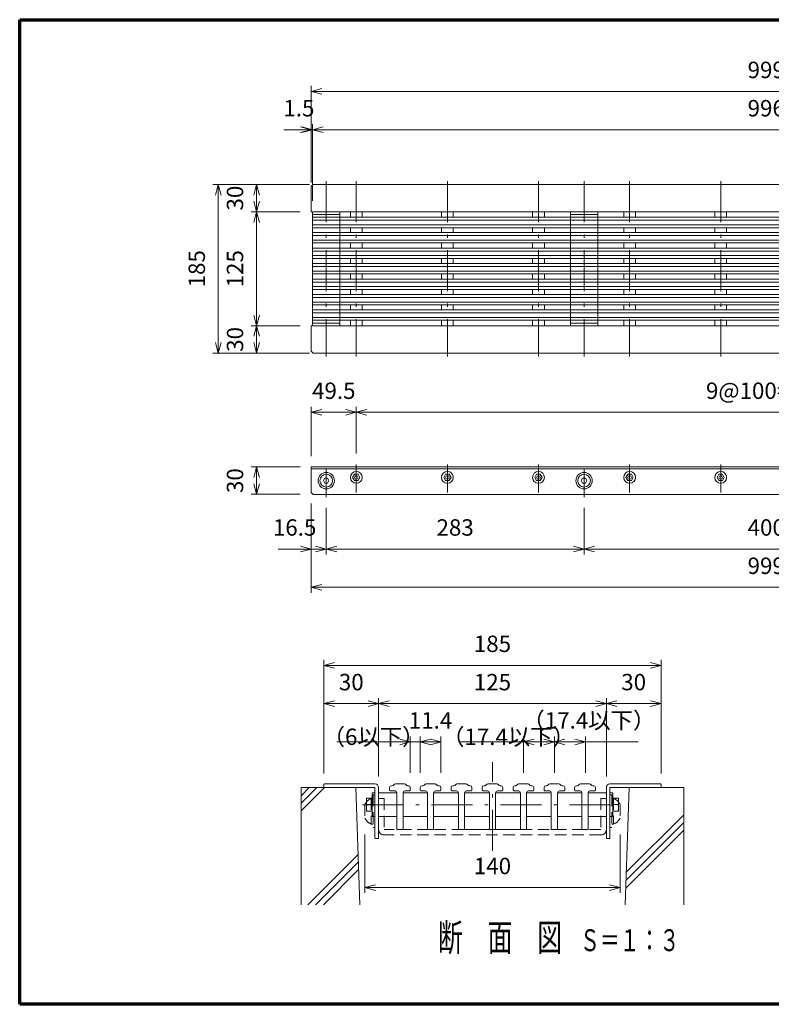
# Model space of a CAD drawing. Units: millimetres. Extents: x -8313 to 1722, y -11616 to 1152.
# Drawn here: x 72 to 897, y 72 to 1152 of the extents above; entities that cross this region are included whole.
import ezdxf

# ---------------------------------------------------------------- set-up
doc = ezdxf.new("R2010")
doc.units = ezdxf.units.MM
doc.header["$LTSCALE"] = 1.5
doc.linetypes.add('DASHDOT', pattern=[50.5, 30, -9, 2.5, -9])
doc.linetypes.add('HIDDEN', pattern=[12.6, 8.4, -4.2])
for name, color, linetype in [('1', 45, 'Continuous'), ('10', 172, 'Continuous'), ('11', 16, 'Continuous'), ('12', 136, 'Continuous'), ('14', 7, 'Continuous'), ('2', 90, 'Continuous'), ('3', 6, 'Continuous'), ('6', 7, 'Continuous'), ('8', 171, 'Continuous')]:
    doc.layers.add(name, color=color, linetype=linetype)
doc.styles.get("Standard").update_dxf_attribs({"font": 'txt', "bigfont": 'bigfont'})
doc.dimstyles.get("Standard").update_dxf_attribs({"dimtxt": 0.18, "dimasz": 0.18, "dimexe": 0.18, "dimexo": 0.0625, "dimgap": 0.09, "dimtad": 0, "dimtih": 1, "dimtoh": 1, "dimdec": 4, "dimzin": 0, "dimdsep": 46, "dimtxsty": 'Standard', "dimcen": 0.09, "dimadec": 0, "dimazin": 0, "dimtfac": 1, "dimtdec": 4, "dimtofl": 0, "dimtmove": 0, "dimatfit": 3, "dimfxl": 0, "dimtolj": 1, "dimtzin": 0, "dimarcsym": 0})

# ---------------------------------------------------------------- blocks, each defined once
blk = doc.blocks.new('*G12')
at = {"layer": '10', "color": 172, "linetype": 'Continuous', "lineweight": 70}
for p, q in [((72, 72), (72, 1152)), ((72, 1152), (1710, 1152)), ((1710, 1152), (1710, 72)), ((1710, 72), (72, 72))]:
    blk.add_line(p, q, dxfattribs=at)
blk = doc.blocks.new('Dim1')
at = {"layer": '6', "color": 7, "linetype": 'Continuous', "lineweight": 9}
for p, q in [((392, 727.4), (392, 673.4)), ((392, 721.4), (403.6, 724.5)), ((441.5, 721.4), (429.9, 724.5)), ((441.5, 727.4), (441.5, 676.1)), ((392, 721.4), (441.5, 721.4)), ((392, 721.4), (403.6, 718.3)), ((441.5, 721.4), (429.9, 718.3))]:
    blk.add_line(p, q, dxfattribs=at)
at = {"layer": '6', "color": 7, "linetype": 'Continuous', "lineweight": 9, "insert": (416.8, 730.4), "char_height": 18, "attachment_point": 8}
blk.add_mtext('49.5', dxfattribs=at)
blk = doc.blocks.new('_OPEN')
for p, q in [((-1, 0.167), (0, 0)), ((-1, -0.167), (0, 0)), ((0, 0), (-1, 0))]:
    blk.add_line(p, q)
blk = doc.blocks.new('Dim2')
at = {"layer": '6', "color": 7, "linetype": 'Continuous', "lineweight": 9}
for p, q in [((441.5, 721.4), (453.1, 724.5)), ((1341.5, 721.4), (1329.9, 724.5)), ((1341.5, 727.4), (1341.5, 676.1)), ((441.5, 721.4), (1341.5, 721.4)), ((441.5, 721.4), (453.1, 718.3)), ((1341.5, 721.4), (1329.9, 718.3))]:
    blk.add_line(p, q, dxfattribs=at)
at = {"layer": '6', "color": 7, "linetype": 'Continuous', "lineweight": 9, "insert": (891.5, 730.4), "char_height": 18, "attachment_point": 8}
blk.add_mtext('9@100=900', dxfattribs=at)
blk = doc.blocks.new('Dim4')
at = {"layer": '6', "color": 7, "linetype": 'Continuous', "lineweight": 9}
for p, q in [((326, 661.4), (380, 661.4)), ((332, 661.4), (328.9, 649.8)), ((332, 661.4), (332, 631.4)), ((332, 661.4), (335.1, 649.8)), ((332, 631.4), (328.9, 643)), ((332, 631.4), (335.1, 643)), ((326, 631.4), (380, 631.4))]:
    blk.add_line(p, q, dxfattribs=at)
at = {"layer": '6', "color": 7, "linetype": 'Continuous', "lineweight": 9, "insert": (323, 646.4), "char_height": 18, "attachment_point": 8, "rotation": 90}
blk.add_mtext('30', dxfattribs=at)
blk = doc.blocks.new('*G17')
at = {"layer": '2', "color": 90, "linetype": 'Continuous', "lineweight": 18}
for p, q in [((437.5, 650), (439.5, 653.4)), ((439.5, 646.5), (437.5, 650)), ((439.5, 653.4), (443.5, 653.4)), ((443.5, 653.4), (445.5, 650)), ((445.5, 650), (443.5, 646.5)), ((443.5, 646.5), (439.5, 646.5))]:
    blk.add_line(p, q, dxfattribs=at)
blk = doc.blocks.new('*G18')
at = {"layer": '2', "color": 90, "linetype": 'Continuous', "lineweight": 18}
for p, q in [((537.5, 650), (539.5, 653.4)), ((539.5, 646.5), (537.5, 650)), ((539.5, 653.4), (543.5, 653.4)), ((543.5, 653.4), (545.5, 650)), ((545.5, 650), (543.5, 646.5)), ((543.5, 646.5), (539.5, 646.5))]:
    blk.add_line(p, q, dxfattribs=at)
blk = doc.blocks.new('*G19')
at = {"layer": '2', "color": 90, "linetype": 'Continuous', "lineweight": 18}
for p, q in [((637.5, 650), (639.5, 653.4)), ((639.5, 646.5), (637.5, 650)), ((639.5, 653.4), (643.5, 653.4)), ((643.5, 653.4), (645.5, 650)), ((645.5, 650), (643.5, 646.5)), ((643.5, 646.5), (639.5, 646.5))]:
    blk.add_line(p, q, dxfattribs=at)
blk = doc.blocks.new('*G20')
at = {"layer": '2', "color": 90, "linetype": 'Continuous', "lineweight": 18}
for p, q in [((737.5, 650), (739.5, 653.4)), ((739.5, 646.5), (737.5, 650)), ((739.5, 653.4), (743.5, 653.4)), ((743.5, 653.4), (745.5, 650)), ((745.5, 650), (743.5, 646.5)), ((743.5, 646.5), (739.5, 646.5))]:
    blk.add_line(p, q, dxfattribs=at)
blk = doc.blocks.new('*G21')
at = {"layer": '2', "color": 90, "linetype": 'Continuous', "lineweight": 18}
for p, q in [((837.5, 650), (839.5, 653.4)), ((839.5, 646.5), (837.5, 650)), ((839.5, 653.4), (843.5, 653.4)), ((843.5, 653.4), (845.5, 650)), ((845.5, 650), (843.5, 646.5)), ((843.5, 646.5), (839.5, 646.5))]:
    blk.add_line(p, q, dxfattribs=at)
blk = doc.blocks.new('*G27')
at = {"layer": '1', "color": 45, "linetype": 'Continuous', "lineweight": 9}
for p, q in [((405.5, 646.4), (407, 649)), ((407, 649), (410, 649)), ((410, 649), (411.5, 646.4)), ((407, 643.8), (405.5, 646.4)), ((410, 643.8), (407, 643.8)), ((411.5, 646.4), (410, 643.8))]:
    blk.add_line(p, q, dxfattribs=at)
blk = doc.blocks.new('*G28')
at = {"layer": '1', "color": 45, "linetype": 'Continuous', "lineweight": 9}
for p, q in [((688.5, 646.4), (690, 649)), ((690, 649), (693, 649)), ((693, 649), (694.5, 646.4)), ((690, 643.8), (688.5, 646.4)), ((693, 643.8), (690, 643.8)), ((694.5, 646.4), (693, 643.8))]:
    blk.add_line(p, q, dxfattribs=at)
blk = doc.blocks.new('Dim5')
at = {"layer": '6', "color": 7, "linetype": 'Continuous', "lineweight": 9}
for p, q in [((332, 971.3), (328.9, 959.7)), ((332, 971.3), (332, 941.3)), ((332, 971.3), (335.1, 959.7)), ((332, 941.3), (328.9, 952.9)), ((332, 941.3), (335.1, 952.9)), ((326, 941.3), (380, 941.3))]:
    blk.add_line(p, q, dxfattribs=at)
at = {"layer": '6', "color": 7, "linetype": 'Continuous', "lineweight": 9, "insert": (323, 956.3), "char_height": 18, "attachment_point": 8, "rotation": 90}
blk.add_mtext('30', dxfattribs=at)
blk = doc.blocks.new('Dim6')
at = {"layer": '6', "color": 7, "linetype": 'Continuous', "lineweight": 9}
for p, q in [((332, 941.3), (328.9, 929.7)), ((332, 941.3), (332, 816.3)), ((332, 941.3), (335.1, 929.7)), ((332, 816.3), (328.9, 827.9)), ((332, 816.3), (335.1, 827.9)), ((326, 816.3), (380, 816.3))]:
    blk.add_line(p, q, dxfattribs=at)
at = {"layer": '6', "color": 7, "linetype": 'Continuous', "lineweight": 9, "insert": (323, 878.8), "char_height": 18, "attachment_point": 8, "rotation": 90}
blk.add_mtext('125', dxfattribs=at)
blk = doc.blocks.new('Dim7')
at = {"layer": '6', "color": 7, "linetype": 'Continuous', "lineweight": 9}
for p, q in [((332, 816.3), (328.9, 804.7)), ((332, 816.3), (332, 786.3)), ((332, 816.3), (335.1, 804.7)), ((332, 786.3), (328.9, 797.9)), ((332, 786.3), (335.1, 797.9))]:
    blk.add_line(p, q, dxfattribs=at)
at = {"layer": '6', "color": 7, "linetype": 'Continuous', "lineweight": 9, "insert": (323, 801.3), "char_height": 18, "attachment_point": 8, "rotation": 90}
blk.add_mtext('30', dxfattribs=at)
blk = doc.blocks.new('Dim8')
at = {"layer": '6', "color": 7, "linetype": 'Continuous', "lineweight": 9}
for p, q in [((284, 971.3), (390, 971.3)), ((290, 971.3), (286.9, 959.7)), ((290, 971.3), (290, 786.3)), ((290, 971.3), (293.1, 959.7)), ((290, 786.3), (286.9, 797.9)), ((290, 786.3), (293.1, 797.9)), ((284, 786.3), (390, 786.3))]:
    blk.add_line(p, q, dxfattribs=at)
at = {"layer": '6', "color": 7, "linetype": 'Continuous', "lineweight": 9, "insert": (281, 878.8), "char_height": 18, "attachment_point": 8, "rotation": 90}
blk.add_mtext('185', dxfattribs=at)
blk = doc.blocks.new('*G35')
at = {"layer": '12', "color": 136, "linetype": 'Continuous', "lineweight": 18}
for p, q in [((620, 313.8), (630, 313.8)), ((613.6, 309.8), (613.6, 307)), ((619.6, 306), (614.6, 306)), ((615.6, 311.8), (616.5, 311.8)), ((621.6, 263.8), (621.6, 304)), ((628.4, 263.8), (628.4, 304)), ((630.4, 306), (635.4, 306)), ((634.4, 311.8), (633.5, 311.8)), ((636.4, 309.8), (636.4, 307)), ((621.6, 263.8), (628.4, 263.8))]:
    blk.add_line(p, q, dxfattribs=at)
for centre, radius, start, end in [((620, 311.8), 2, 90, 150), ((630, 311.8), 2, 30, 90), ((615.6, 309.8), 2, 90, 180), ((614.6, 307), 1, 180, 270), ((616.5, 313.8), 2, 270, 330), ((619.6, 304), 2, 0, 90), ((630.4, 304), 2, 90, 180), ((633.5, 313.8), 2, 210, 270), ((634.4, 309.8), 2, 0, 90), ((635.4, 307), 1, 270, 0)]:
    blk.add_arc(centre, radius, start, end, dxfattribs=at)
blk = doc.blocks.new('*G36')
at = {"layer": '12', "color": 136, "linetype": 'Continuous', "lineweight": 18}
for p, q in [((586, 313.8), (596, 313.8)), ((579.6, 309.8), (579.6, 307)), ((585.6, 306), (580.6, 306)), ((581.6, 311.8), (582.5, 311.8)), ((587.6, 263.8), (587.6, 304)), ((594.4, 263.8), (594.4, 304)), ((596.4, 306), (601.4, 306)), ((600.4, 311.8), (599.5, 311.8)), ((602.4, 309.8), (602.4, 307)), ((587.6, 263.8), (594.4, 263.8))]:
    blk.add_line(p, q, dxfattribs=at)
for centre, radius, start, end in [((586, 311.8), 2, 90, 150), ((596, 311.8), 2, 30, 90), ((581.6, 309.8), 2, 90, 180), ((580.6, 307), 1, 180, 270), ((582.5, 313.8), 2, 270, 330), ((585.6, 304), 2, 0, 90), ((596.4, 304), 2, 90, 180), ((599.5, 313.8), 2, 210, 270), ((600.4, 309.8), 2, 0, 90), ((601.4, 307), 1, 270, 0)]:
    blk.add_arc(centre, radius, start, end, dxfattribs=at)
blk = doc.blocks.new('*G37')
at = {"layer": '12', "color": 136, "linetype": 'Continuous', "lineweight": 18}
for p, q in [((562, 313.8), (552, 313.8)), ((545.6, 309.8), (545.6, 307)), ((551.6, 306), (546.6, 306)), ((547.6, 311.8), (548.5, 311.8)), ((553.6, 263.8), (553.6, 304)), ((560.4, 263.8), (560.4, 304)), ((562.4, 306), (567.4, 306)), ((566.4, 311.8), (565.5, 311.8)), ((568.4, 309.8), (568.4, 307)), ((560.4, 263.8), (553.6, 263.8))]:
    blk.add_line(p, q, dxfattribs=at)
for centre, radius, start, end in [((552, 311.8), 2, 90, 150), ((562, 311.8), 2, 30, 90), ((547.6, 309.8), 2, 90, 180), ((546.6, 307), 1, 180, 270), ((548.5, 313.8), 2, 270, 330), ((551.6, 304), 2, 0, 90), ((562.4, 304), 2, 90, 180), ((565.5, 313.8), 2, 210, 270), ((566.4, 309.8), 2, 0, 90), ((567.4, 307), 1, 270, 0)]:
    blk.add_arc(centre, radius, start, end, dxfattribs=at)
blk = doc.blocks.new('*G38')
at = {"layer": '12', "color": 136, "linetype": 'Continuous', "lineweight": 18}
for p, q in [((596, 313.8), (586, 313.8)), ((579.6, 309.8), (579.6, 307)), ((585.6, 306), (580.6, 306)), ((581.6, 311.8), (582.5, 311.8)), ((587.6, 263.8), (587.6, 304)), ((594.4, 263.8), (594.4, 304)), ((596.4, 306), (601.4, 306)), ((600.4, 311.8), (599.5, 311.8)), ((602.4, 309.8), (602.4, 307)), ((594.4, 263.8), (587.6, 263.8))]:
    blk.add_line(p, q, dxfattribs=at)
for centre, radius, start, end in [((586, 311.8), 2, 90, 150), ((596, 311.8), 2, 30, 90), ((581.6, 309.8), 2, 90, 180), ((580.6, 307), 1, 180, 270), ((582.5, 313.8), 2, 270, 330), ((585.6, 304), 2, 0, 90), ((596.4, 304), 2, 90, 180), ((599.5, 313.8), 2, 210, 270), ((600.4, 309.8), 2, 0, 90), ((601.4, 307), 1, 270, 0)]:
    blk.add_arc(centre, radius, start, end, dxfattribs=at)
blk = doc.blocks.new('*G39')
at = {"layer": '12', "color": 136, "linetype": 'Continuous', "lineweight": 18}
for p, q in [((452.6, 284.4), (452.6, 297.6)), ((459, 298), (453, 298)), ((459, 291), (453, 291)), ((459, 284), (453, 284))]:
    blk.add_line(p, q, dxfattribs=at)
for centre, radius, start, end in [((453, 297.6), 0.4, 90, 180), ((468.1, 294.5), 15.5, 166.9643, 193.038), ((468.1, 287.5), 15.5, 166.962, 193.0357), ((453, 284.4), 0.4, 180, 270)]:
    blk.add_arc(centre, radius, start, end, dxfattribs=at)
blk = doc.blocks.new('*G40')
at = {"layer": '12', "color": 136, "linetype": 'Continuous', "lineweight": 18}
for p, q in [((459, 303.6), (459, 290)), ((462, 304), (459.4, 304)), ((459, 290), (459, 278.4)), ((462, 278), (459.4, 278))]:
    blk.add_line(p, q, dxfattribs=at)
for centre, start, end in [((459.4, 303.6), 90, 180), ((459.4, 278.4), 180, 270)]:
    blk.add_arc(centre, 0.4, start, end, dxfattribs=at)
blk = doc.blocks.new('*G41')
at = {"layer": '12', "color": 136, "linetype": 'Continuous', "lineweight": 18}
for p, q in [((494.4, 313.8), (484.4, 313.8)), ((478, 309.8), (478, 307)), ((484, 306), (479, 306)), ((480, 311.8), (480.9, 311.8)), ((486, 263.8), (486, 304)), ((492.8, 263.8), (492.8, 304)), ((494.8, 306), (499.8, 306)), ((498.8, 311.8), (497.9, 311.8)), ((500.8, 309.8), (500.8, 307)), ((492.8, 263.8), (486, 263.8))]:
    blk.add_line(p, q, dxfattribs=at)
for centre, radius, start, end in [((484.4, 311.8), 2, 90, 150), ((494.4, 311.8), 2, 30, 90), ((480, 309.8), 2, 90, 180), ((479, 307), 1, 180, 270), ((480.9, 313.8), 2, 270, 330), ((484, 304), 2, 0, 90), ((494.8, 304), 2, 90, 180), ((497.9, 313.8), 2, 210, 270), ((498.8, 309.8), 2, 0, 90), ((499.8, 307), 1, 270, 0)]:
    blk.add_arc(centre, radius, start, end, dxfattribs=at)
blk = doc.blocks.new('*G42')
at = {"layer": '12', "color": 136, "linetype": 'Continuous', "lineweight": 18}
for p, q in [((723, 298), (729, 298)), ((729.4, 284.4), (729.4, 297.6)), ((723, 291), (729, 291)), ((723, 284), (729, 284))]:
    blk.add_line(p, q, dxfattribs=at)
for centre, radius, start, end in [((729, 297.6), 0.4, 0, 90), ((713.9, 294.5), 15.5, 346.962, 13.0357), ((713.9, 287.5), 15.5, 346.9643, 13.038), ((729, 284.4), 0.4, 270, 0)]:
    blk.add_arc(centre, radius, start, end, dxfattribs=at)
blk = doc.blocks.new('*G43')
at = {"layer": '12', "color": 136, "linetype": 'Continuous', "lineweight": 18}
for p, q in [((687.6, 313.8), (697.6, 313.8)), ((681.2, 309.8), (681.2, 307)), ((687.2, 306), (682.2, 306)), ((683.2, 311.8), (684.1, 311.8)), ((689.2, 263.8), (689.2, 304)), ((696, 263.8), (696, 304)), ((698, 306), (703, 306)), ((702, 311.8), (701.1, 311.8)), ((704, 309.8), (704, 307)), ((689.2, 263.8), (696, 263.8))]:
    blk.add_line(p, q, dxfattribs=at)
for centre, radius, start, end in [((687.6, 311.8), 2, 90, 150), ((697.6, 311.8), 2, 30, 90), ((683.2, 309.8), 2, 90, 180), ((682.2, 307), 1, 180, 270), ((684.1, 313.8), 2, 270, 330), ((687.2, 304), 2, 0, 90), ((698, 304), 2, 90, 180), ((701.1, 313.8), 2, 210, 270), ((702, 309.8), 2, 0, 90), ((703, 307), 1, 270, 0)]:
    blk.add_arc(centre, radius, start, end, dxfattribs=at)
blk = doc.blocks.new('Dim9')
at = {"layer": '14', "color": 7, "linetype": 'Continuous', "lineweight": 9}
for p, q in [((406, 449.8), (406, 325.2)), ((406, 443.8), (417.6, 446.9)), ((406, 443.8), (776, 443.8)), ((406, 443.8), (417.6, 440.7)), ((776, 443.8), (764.4, 446.9)), ((776, 443.8), (764.4, 440.7)), ((776, 449.8), (776, 325.2))]:
    blk.add_line(p, q, dxfattribs=at)
at = {"layer": '14', "color": 7, "linetype": 'Continuous', "lineweight": 9, "insert": (591, 452.8), "char_height": 18, "attachment_point": 8}
blk.add_mtext('185', dxfattribs=at)
blk = doc.blocks.new('Dim10')
at = {"layer": '14', "color": 7, "linetype": 'Continuous', "lineweight": 9}
for p, q in [((406, 401.8), (417.6, 404.9)), ((406, 401.8), (466, 401.8)), ((406, 401.8), (417.6, 398.7)), ((466, 401.8), (454.4, 404.9)), ((466, 401.8), (454.4, 398.7)), ((466, 407.8), (466, 321.8))]:
    blk.add_line(p, q, dxfattribs=at)
at = {"layer": '14', "color": 7, "linetype": 'Continuous', "lineweight": 9, "insert": (436, 410.8), "char_height": 18, "attachment_point": 8}
blk.add_mtext('30', dxfattribs=at)
blk = doc.blocks.new('Dim11')
at = {"layer": '14', "color": 7, "linetype": 'Continuous', "lineweight": 9}
for p, q in [((466, 401.8), (477.6, 404.9)), ((466, 401.8), (716, 401.8)), ((466, 401.8), (477.6, 398.7)), ((716, 401.8), (704.4, 404.9)), ((716, 401.8), (704.4, 398.7)), ((716, 407.8), (716, 321.8))]:
    blk.add_line(p, q, dxfattribs=at)
at = {"layer": '14', "color": 7, "linetype": 'Continuous', "lineweight": 9, "insert": (591, 410.8), "char_height": 18, "attachment_point": 8}
blk.add_mtext('125', dxfattribs=at)
blk = doc.blocks.new('Dim12')
at = {"layer": '14', "color": 7, "linetype": 'Continuous', "lineweight": 9}
for p, q in [((716, 401.8), (727.6, 404.9)), ((716, 401.8), (776, 401.8)), ((716, 401.8), (727.6, 398.7)), ((776, 401.8), (764.4, 404.9)), ((776, 401.8), (764.4, 398.7))]:
    blk.add_line(p, q, dxfattribs=at)
at = {"layer": '14', "color": 7, "linetype": 'Continuous', "lineweight": 9, "insert": (746, 410.8), "char_height": 18, "attachment_point": 8}
blk.add_mtext('30', dxfattribs=at)
blk = doc.blocks.new('Dim13')
at = {"layer": '14', "color": 7, "linetype": 'Continuous', "lineweight": 9}
for p, q in [((451, 194.1), (451, 258.3)), ((731, 194.1), (731, 258.3)), ((451, 200.1), (462.6, 203.2)), ((451, 200.1), (731, 200.1)), ((451, 200.1), (462.6, 197)), ((731, 200.1), (719.4, 203.2)), ((731, 200.1), (719.4, 197))]:
    blk.add_line(p, q, dxfattribs=at)
at = {"layer": '14', "color": 7, "linetype": 'Continuous', "lineweight": 9, "insert": (591, 209.1), "char_height": 18, "attachment_point": 8}
blk.add_mtext('140', dxfattribs=at)
blk = doc.blocks.new('*G49')
at = {"layer": '12', "color": 136, "linetype": 'Continuous', "lineweight": 18}
for p, q in [((560.4, 263.8), (560.4, 304)), ((562.4, 306), (567.4, 306)), ((566.4, 311.8), (565.5, 311.8)), ((568.4, 309.8), (568.4, 307)), ((613.6, 309.8), (613.6, 307)), ((619.6, 306), (614.6, 306)), ((615.6, 311.8), (616.5, 311.8)), ((621.6, 263.8), (621.6, 304)), ((560.4, 263.8), (621.6, 263.8))]:
    blk.add_line(p, q, dxfattribs=at)
for centre, radius, start, end in [((562, 311.8), 2, 30, 90), ((620, 311.8), 2, 90, 150), ((562.4, 304), 2, 90, 180), ((565.5, 313.8), 2, 210, 270), ((566.4, 309.8), 2, 0, 90), ((567.4, 307), 1, 270, 0), ((615.6, 309.8), 2, 90, 180), ((614.6, 307), 1, 180, 270), ((616.5, 313.8), 2, 270, 330), ((619.6, 304), 2, 0, 90)]:
    blk.add_arc(centre, radius, start, end, dxfattribs=at)
blk = doc.blocks.new('*G50')
at = {"layer": '12', "color": 136, "linetype": 'Continuous', "lineweight": 18}
for p, q in [((528, 313.8), (518, 313.8)), ((511.6, 309.8), (511.6, 307)), ((517.6, 306), (512.6, 306)), ((513.6, 311.8), (514.5, 311.8)), ((519.6, 263.8), (519.6, 304)), ((526.4, 263.8), (526.4, 304)), ((528.4, 306), (533.4, 306)), ((532.4, 311.8), (531.5, 311.8)), ((534.4, 309.8), (534.4, 307)), ((526.4, 263.8), (519.6, 263.8))]:
    blk.add_line(p, q, dxfattribs=at)
for centre, radius, start, end in [((518, 311.8), 2, 90, 150), ((528, 311.8), 2, 30, 90), ((513.6, 309.8), 2, 90, 180), ((512.6, 307), 1, 180, 270), ((514.5, 313.8), 2, 270, 330), ((517.6, 304), 2, 0, 90), ((528.4, 304), 2, 90, 180), ((531.5, 313.8), 2, 210, 270), ((532.4, 309.8), 2, 0, 90), ((533.4, 307), 1, 270, 0)]:
    blk.add_arc(centre, radius, start, end, dxfattribs=at)
blk = doc.blocks.new('*G51')
at = {"layer": '12', "color": 136, "linetype": 'Continuous', "lineweight": 18}
for p, q in [((526.4, 263.8), (526.4, 304)), ((528.4, 306), (533.4, 306)), ((532.4, 311.8), (531.5, 311.8)), ((534.4, 309.8), (534.4, 307))]:
    blk.add_line(p, q, dxfattribs=at)
for centre, radius, start, end in [((528, 311.8), 2, 30, 90), ((528.4, 304), 2, 90, 180), ((531.5, 313.8), 2, 210, 270), ((532.4, 309.8), 2, 0, 90), ((533.4, 307), 1, 270, 0)]:
    blk.add_arc(centre, radius, start, end, dxfattribs=at)
blk = doc.blocks.new('*G52')
at = {"layer": '12', "color": 136, "linetype": 'Continuous', "lineweight": 18}
for p, q in [((654, 313.8), (664, 313.8)), ((647.6, 309.8), (647.6, 307)), ((653.6, 306), (648.6, 306)), ((649.6, 311.8), (650.5, 311.8)), ((655.6, 263.8), (655.6, 304)), ((662.4, 263.8), (662.4, 304)), ((664.4, 306), (669.4, 306)), ((668.4, 311.8), (667.5, 311.8)), ((670.4, 309.8), (670.4, 307)), ((655.6, 263.8), (662.4, 263.8))]:
    blk.add_line(p, q, dxfattribs=at)
for centre, radius, start, end in [((654, 311.8), 2, 90, 150), ((664, 311.8), 2, 30, 90), ((649.6, 309.8), 2, 90, 180), ((648.6, 307), 1, 180, 270), ((650.5, 313.8), 2, 270, 330), ((653.6, 304), 2, 0, 90), ((664.4, 304), 2, 90, 180), ((667.5, 313.8), 2, 210, 270), ((668.4, 309.8), 2, 0, 90), ((669.4, 307), 1, 270, 0)]:
    blk.add_arc(centre, radius, start, end, dxfattribs=at)
blk = doc.blocks.new('*G53')
at = {"layer": '12', "color": 136, "linetype": 'Continuous', "lineweight": 18}
for p, q in [((647.6, 309.8), (647.6, 307)), ((653.6, 306), (648.6, 306)), ((649.6, 311.8), (650.5, 311.8)), ((655.6, 263.8), (655.6, 304))]:
    blk.add_line(p, q, dxfattribs=at)
for centre, radius, start, end in [((654, 311.8), 2, 90, 150), ((649.6, 309.8), 2, 90, 180), ((648.6, 307), 1, 180, 270), ((650.5, 313.8), 2, 270, 330), ((653.6, 304), 2, 0, 90)]:
    blk.add_arc(centre, radius, start, end, dxfattribs=at)
blk = doc.blocks.new('Dim14')
at = {"layer": '14', "color": 7, "linetype": 'Continuous', "lineweight": 9}
for p, q in [((420, 359.8), (511.6, 359.8)), ((500.8, 359.8), (489.2, 362.9)), ((500.8, 359.8), (489.2, 356.7)), ((500.8, 365.8), (500.8, 325.8)), ((511.6, 365.8), (511.6, 325.8)), ((511.6, 359.8), (523.2, 362.9)), ((511.6, 359.8), (523.2, 356.7))]:
    blk.add_line(p, q, dxfattribs=at)
at = {"layer": '14', "color": 7, "linetype": 'Continuous', "lineweight": 9, "insert": (460.5, 350.8), "char_height": 18, "attachment_point": 8}
blk.add_mtext('（6以下）', dxfattribs=at)
blk = doc.blocks.new('Dim15')
at = {"layer": '14', "color": 7, "linetype": 'Continuous', "lineweight": 9}
for p, q in [((511.6, 359.8), (523.2, 362.9)), ((511.6, 359.8), (534.4, 359.8)), ((511.6, 359.8), (523.2, 356.7)), ((534.4, 359.8), (522.8, 362.9)), ((534.4, 359.8), (522.8, 356.7)), ((534.4, 365.8), (534.4, 325.8))]:
    blk.add_line(p, q, dxfattribs=at)
at = {"layer": '14', "color": 7, "linetype": 'Continuous', "lineweight": 9, "insert": (523, 368.8), "char_height": 18, "attachment_point": 8}
blk.add_mtext('11.4', dxfattribs=at)
blk = doc.blocks.new('Dim16')
at = {"layer": '14', "color": 7, "linetype": 'Continuous', "lineweight": 9}
for p, q in [((554.6, 359.8), (659, 359.8)), ((625, 365.8), (625, 325.8)), ((625, 359.8), (636.6, 362.9)), ((625, 359.8), (636.6, 356.7)), ((659, 359.8), (647.4, 362.9)), ((659, 359.8), (647.4, 356.7)), ((659, 365.8), (659, 325.8))]:
    blk.add_line(p, q, dxfattribs=at)
at = {"layer": '14', "color": 7, "linetype": 'Continuous', "lineweight": 9, "insert": (608.6, 350.8), "char_height": 18, "attachment_point": 8}
blk.add_mtext('（17.4以下）', dxfattribs=at)
blk = doc.blocks.new('Dim17')
at = {"layer": '14', "color": 7, "linetype": 'Continuous', "lineweight": 9}
for p, q in [((659, 359.8), (670.6, 362.9)), ((659, 359.8), (750.8, 359.8)), ((659, 359.8), (670.6, 356.7)), ((693, 359.8), (681.4, 362.9)), ((693, 359.8), (681.4, 356.7)), ((693, 365.8), (693, 325.8))]:
    blk.add_line(p, q, dxfattribs=at)
at = {"layer": '14', "color": 7, "linetype": 'Continuous', "lineweight": 9, "insert": (696.8, 368.8), "char_height": 18, "attachment_point": 8}
blk.add_mtext('（17.4以下）', dxfattribs=at)
blk = doc.blocks.new('*G59')
at = {"layer": '11', "color": 16, "linetype": 'Continuous', "lineweight": 9}
for p, q in [((381, 292.5), (398.2, 309.8)), ((381.1, 284.2), (406.7, 309.8)), ((381.2, 301.2), (389.7, 309.8)), ((737.6, 208), (801, 271.4)), ((737.9, 216.8), (801, 279.9)), ((737.3, 199.3), (801, 262.9)), ((388.4, 181.1), (443.4, 236.2)), ((396.9, 181.1), (443.7, 228)), ((405.4, 181.1), (444, 219.7))]:
    blk.add_line(p, q, dxfattribs=at)
blk = doc.blocks.new('*G58')
blk.add_blockref('*G59', (0, 0))
blk = doc.blocks.new('Dim18')
at = {"layer": '6', "color": 7, "linetype": 'Continuous', "lineweight": 9}
for p, q in [((392, 1079.3), (392, 973.3)), ((392, 1073.3), (403.6, 1076.4)), ((392, 1073.3), (1391, 1073.3)), ((392, 1073.3), (403.6, 1070.2)), ((1391, 1073.3), (1379.4, 1076.4)), ((1391, 1073.3), (1379.4, 1070.2)), ((1391, 1079.3), (1391, 973.3))]:
    blk.add_line(p, q, dxfattribs=at)
at = {"layer": '6', "color": 7, "linetype": 'Continuous', "lineweight": 9, "insert": (891.5, 1082.3), "char_height": 18, "attachment_point": 8}
blk.add_mtext('999', dxfattribs=at)
blk = doc.blocks.new('Dim19')
at = {"layer": '6', "color": 7, "linetype": 'Continuous', "lineweight": 9}
for p, q in [((393.5, 1037.3), (393.5, 953.3)), ((362, 1031.3), (393.5, 1031.3)), ((392, 1031.3), (380.4, 1034.4)), ((392, 1031.3), (380.4, 1028.2)), ((393.5, 1031.3), (405.1, 1034.4)), ((393.5, 1031.3), (405.1, 1028.2))]:
    blk.add_line(p, q, dxfattribs=at)
at = {"layer": '6', "color": 7, "linetype": 'Continuous', "lineweight": 9, "insert": (378.5, 1040.3), "char_height": 18, "attachment_point": 8}
blk.add_mtext('1.5', dxfattribs=at)
blk = doc.blocks.new('Dim20')
at = {"layer": '6', "color": 7, "linetype": 'Continuous', "lineweight": 9}
for p, q in [((1389.5, 1037.3), (1389.5, 953.3)), ((393.5, 1031.3), (381.9, 1034.4)), ((393.5, 1031.3), (381.9, 1028.2)), ((393.5, 1031.3), (1389.5, 1031.3)), ((1389.5, 1031.3), (1401.1, 1034.4)), ((1389.5, 1031.3), (1401.1, 1028.2))]:
    blk.add_line(p, q, dxfattribs=at)
at = {"layer": '6', "color": 7, "linetype": 'Continuous', "lineweight": 9, "insert": (891.5, 1040.3), "char_height": 18, "attachment_point": 8}
blk.add_mtext('996', dxfattribs=at)
blk = doc.blocks.new('Dim22')
at = {"layer": '6', "color": 7, "linetype": 'Continuous', "lineweight": 9}
for p, q in [((392, 523.4), (392, 621.4)), ((1391, 523.4), (1391, 621.4)), ((392, 529.4), (403.6, 532.5)), ((392, 529.4), (1391, 529.4)), ((392, 529.4), (403.6, 526.3)), ((1391, 529.4), (1379.4, 532.5)), ((1391, 529.4), (1379.4, 526.3))]:
    blk.add_line(p, q, dxfattribs=at)
at = {"layer": '6', "color": 7, "linetype": 'Continuous', "lineweight": 9, "insert": (891.5, 538.4), "char_height": 18, "attachment_point": 8}
blk.add_mtext('999', dxfattribs=at)
blk = doc.blocks.new('Dim23')
at = {"layer": '6', "color": 7, "linetype": 'Continuous', "lineweight": 9}
for p, q in [((408.5, 565.4), (408.5, 616.4)), ((392, 571.4), (380.4, 574.5)), ((408.5, 571.4), (420.1, 574.5)), ((355.8, 571.4), (408.5, 571.4)), ((392, 571.4), (380.4, 568.3)), ((408.5, 571.4), (420.1, 568.3))]:
    blk.add_line(p, q, dxfattribs=at)
at = {"layer": '6', "color": 7, "linetype": 'Continuous', "lineweight": 9, "insert": (373.8, 580.4), "char_height": 18, "attachment_point": 8}
blk.add_mtext('16.5', dxfattribs=at)
blk = doc.blocks.new('Dim24')
at = {"layer": '6', "color": 7, "linetype": 'Continuous', "lineweight": 9}
for p, q in [((691.5, 565.4), (691.5, 616.4)), ((408.5, 571.4), (396.9, 574.5)), ((691.5, 571.4), (703.1, 574.5)), ((408.5, 571.4), (396.9, 568.3)), ((408.5, 571.4), (691.5, 571.4)), ((691.5, 571.4), (703.1, 568.3))]:
    blk.add_line(p, q, dxfattribs=at)
at = {"layer": '6', "color": 7, "linetype": 'Continuous', "lineweight": 9, "insert": (550, 580.4), "char_height": 18, "attachment_point": 8}
blk.add_mtext('283', dxfattribs=at)
blk = doc.blocks.new('Dim25')
at = {"layer": '6', "color": 7, "linetype": 'Continuous', "lineweight": 9}
for p, q in [((1091.5, 565.4), (1091.5, 616.4)), ((691.5, 571.4), (679.9, 574.5)), ((1091.5, 571.4), (1103.1, 574.5)), ((691.5, 571.4), (679.9, 568.3)), ((691.5, 571.4), (1091.5, 571.4)), ((1091.5, 571.4), (1103.1, 568.3))]:
    blk.add_line(p, q, dxfattribs=at)
at = {"layer": '6', "color": 7, "linetype": 'Continuous', "lineweight": 9, "insert": (891.5, 580.4), "char_height": 18, "attachment_point": 8}
blk.add_mtext('400', dxfattribs=at)

msp = doc.modelspace()

# ---------------------------------------------------------------- linework, layer by layer
at = {"layer": '1', "color": 45, "linetype": 'DASHDOT', "lineweight": 9}
for p, q in [((408.524, 975.038), (408.524, 782.691)), ((441.524, 975.038), (441.524, 782.691)), ((541.524, 975.038), (541.524, 782.691)), ((641.524, 975.038), (641.524, 782.691)), ((691.524, 975.038), (691.524, 782.691)), ((741.524, 975.038), (741.524, 782.691)), ((841.524, 975.038), (841.524, 782.691)), ((441.524, 664.123), (441.524, 633.427)), ((541.524, 664.123), (541.524, 633.427)), ((641.524, 664.123), (641.524, 633.427)), ((741.524, 664.123), (741.524, 633.427)), ((841.524, 664.123), (841.524, 633.427)), ((408.524, 658.698), (408.524, 628.449)), ((691.524, 658.698), (691.524, 628.449))]:
    msp.add_line(p, q, dxfattribs=at)
at = {"layer": '1', "color": 45, "linetype": 'Continuous', "lineweight": 9}
for p, q in [((393.524, 941.275), (393.524, 816.275)), ((423.524, 816.275), (423.524, 941.275)), ((435.024, 941.275), (435.024, 935.275)), ((448.024, 941.275), (448.024, 935.275)), ((535.024, 941.275), (535.024, 935.275)), ((548.024, 941.275), (548.024, 935.275)), ((635.024, 941.275), (635.024, 935.275)), ((648.024, 941.275), (648.024, 935.275)), ((676.524, 941.275), (676.524, 816.275)), ((706.524, 816.275), (706.524, 941.275)), ((735.024, 941.275), (735.024, 935.275)), ((748.024, 941.275), (748.024, 935.275)), ((835.024, 941.275), (835.024, 935.275)), ((848.024, 941.275), (848.024, 935.275)), ((423.524, 938.275), (393.524, 938.275)), ((393.524, 932.075), (1389.524, 932.075)), ((706.524, 938.275), (676.524, 938.275)), ((393.524, 927.075), (1389.524, 927.075)), ((435.024, 923.875), (435.024, 918.475)), ((448.024, 923.875), (448.024, 918.475)), ((535.024, 923.875), (535.024, 918.475)), ((548.024, 923.875), (548.024, 918.475)), ((635.024, 923.875), (635.024, 918.475)), ((648.024, 923.875), (648.024, 918.475)), ((735.024, 923.875), (735.024, 918.475)), ((748.024, 923.875), (748.024, 918.475)), ((835.024, 923.875), (835.024, 918.475)), ((848.024, 923.875), (848.024, 918.475)), ((393.524, 915.275), (1389.524, 915.275)), ((393.524, 910.275), (1389.524, 910.275)), ((393.524, 898.275), (1389.524, 898.275)), ((435.024, 907.075), (435.024, 901.475)), ((448.024, 907.075), (448.024, 901.475)), ((535.024, 907.075), (535.024, 901.475)), ((548.024, 907.075), (548.024, 901.475)), ((635.024, 907.075), (635.024, 901.475)), ((648.024, 907.075), (648.024, 901.475)), ((735.024, 907.075), (735.024, 901.475)), ((748.024, 907.075), (748.024, 901.475)), ((835.024, 907.075), (835.024, 901.475)), ((848.024, 907.075), (848.024, 901.475)), ((393.524, 893.275), (1389.524, 893.275)), ((393.524, 893.275), (1389.524, 893.275)), ((435.024, 890.075), (435.024, 884.475)), ((435.024, 890.075), (435.024, 884.475)), ((448.024, 890.075), (448.024, 884.475)), ((448.024, 890.075), (448.024, 887.275)), ((448.024, 887.275), (448.024, 884.475)), ((535.024, 890.075), (535.024, 884.475)), ((535.024, 890.075), (535.024, 884.475)), ((548.024, 890.075), (548.024, 884.475)), ((548.024, 890.075), (548.024, 887.275)), ((548.024, 887.275), (548.024, 884.475)), ((635.024, 890.075), (635.024, 884.475)), ((635.024, 890.075), (635.024, 884.475)), ((648.024, 890.075), (648.024, 884.475)), ((648.024, 890.075), (648.024, 887.275)), ((648.024, 887.275), (648.024, 884.475)), ((735.024, 890.075), (735.024, 884.475)), ((735.024, 890.075), (735.024, 884.475)), ((748.024, 890.075), (748.024, 884.475)), ((748.024, 890.075), (748.024, 887.275)), ((748.024, 887.275), (748.024, 884.475)), ((835.024, 890.075), (835.024, 884.475)), ((835.024, 890.075), (835.024, 884.475)), ((848.024, 890.075), (848.024, 884.475)), ((848.024, 890.075), (848.024, 887.275)), ((848.024, 887.275), (848.024, 884.475)), ((393.524, 881.275), (1389.524, 881.275)), ((393.524, 881.275), (1389.524, 881.275)), ((393.524, 876.275), (1389.524, 876.275)), ((393.524, 876.275), (1389.524, 876.275)), ((393.524, 864.275), (1389.524, 864.275)), ((393.524, 864.275), (1389.524, 864.275)), ((435.024, 873.075), (435.024, 867.475)), ((435.024, 873.075), (435.024, 867.475)), ((448.024, 873.075), (448.024, 867.475)), ((448.024, 873.075), (448.024, 867.475)), ((535.024, 873.075), (535.024, 867.475)), ((535.024, 873.075), (535.024, 867.475)), ((548.024, 873.075), (548.024, 867.475)), ((548.024, 873.075), (548.024, 867.475)), ((635.024, 873.075), (635.024, 867.475)), ((635.024, 873.075), (635.024, 867.475)), ((648.024, 873.075), (648.024, 867.475)), ((648.024, 873.075), (648.024, 867.475)), ((735.024, 873.075), (735.024, 867.475)), ((735.024, 873.075), (735.024, 867.475)), ((748.024, 873.075), (748.024, 867.475)), ((748.024, 873.075), (748.024, 867.475)), ((835.024, 873.075), (835.024, 867.475)), ((835.024, 873.075), (835.024, 867.475)), ((848.024, 873.075), (848.024, 867.475)), ((848.024, 873.075), (848.024, 867.475)), ((393.524, 859.275), (1389.524, 859.275)), ((435.024, 850.475), (435.024, 856.075)), ((448.024, 850.475), (448.024, 856.075)), ((535.024, 850.475), (535.024, 856.075)), ((548.024, 850.475), (548.024, 856.075)), ((635.024, 850.475), (635.024, 856.075)), ((648.024, 850.475), (648.024, 856.075)), ((735.024, 850.475), (735.024, 856.075)), ((748.024, 850.475), (748.024, 856.075)), ((835.024, 850.475), (835.024, 856.075)), ((848.024, 850.475), (848.024, 856.075)), ((393.524, 847.275), (1389.524, 847.275)), ((393.524, 842.275), (1389.524, 842.275)), ((435.024, 833.675), (435.024, 839.075)), ((448.024, 833.675), (448.024, 839.075)), ((535.024, 833.675), (535.024, 839.075)), ((548.024, 833.675), (548.024, 839.075)), ((635.024, 833.675), (635.024, 839.075)), ((648.024, 833.675), (648.024, 839.075)), ((735.024, 833.675), (735.024, 839.075)), ((748.024, 833.675), (748.024, 839.075)), ((835.024, 833.675), (835.024, 839.075)), ((848.024, 833.675), (848.024, 839.075)), ((393.524, 830.475), (1389.524, 830.475)), ((393.524, 825.475), (1389.524, 825.475)), ((435.024, 816.275), (435.024, 822.275)), ((448.024, 816.275), (448.024, 822.275)), ((535.024, 816.275), (535.024, 822.275)), ((548.024, 816.275), (548.024, 822.275)), ((635.024, 816.275), (635.024, 822.275)), ((648.024, 816.275), (648.024, 822.275)), ((735.024, 816.275), (735.024, 822.275)), ((748.024, 816.275), (748.024, 822.275)), ((835.024, 816.275), (835.024, 822.275)), ((848.024, 816.275), (848.024, 822.275)), ((423.524, 819.275), (393.524, 819.275)), ((706.524, 819.275), (676.524, 819.275))]:
    msp.add_line(p, q, dxfattribs=at)
for centre in [(441.524, 649.967), (541.524, 649.967), (641.524, 649.967), (741.524, 649.967), (841.524, 649.967)]:
    msp.add_circle(centre, 2, dxfattribs=at)
at = {"layer": '11', "color": 16, "linetype": 'DASHDOT', "lineweight": 9}
for p, q in [((591, 240.193), (591, 337.633)), ((448.401, 290.959), (731.707, 290.959))]:
    msp.add_line(p, q, dxfattribs=at)
at = {"layer": '11', "color": 16, "linetype": 'Continuous', "lineweight": 9}
for p, q in [((381, 309.759), (441, 309.759)), ((381, 309.759), (381, 181.145)), ((385, 309.759), (445, 309.759)), ((441, 309.759), (445.252, 181.145)), ((741, 309.759), (736.748, 181.145)), ((737, 309.759), (797, 309.759)), ((741, 309.759), (801, 309.759)), ((801, 309.759), (801, 181.145))]:
    msp.add_line(p, q, dxfattribs=at)
at = {"layer": '11', "color": 16, "linetype": 'HIDDEN', "lineweight": 9}
for p, q in [((460, 297.759), (458, 297.759)), ((458, 297.759), (458, 269.759)), ((460, 301.759), (460, 265.759)), ((462, 301.759), (460, 301.759)), ((466, 297.759), (472, 297.759)), ((472, 297.759), (472, 263.759)), ((716, 297.759), (710, 297.759)), ((710, 297.759), (710, 263.759)), ((720, 301.759), (722, 301.759)), ((722, 301.759), (722, 265.759)), ((722, 297.759), (724, 297.759)), ((724, 297.759), (724, 269.759)), ((451, 291.259), (451, 276.259)), ((731, 291.259), (731, 276.259)), ((460, 269.759), (458, 269.759)), ((462, 265.759), (460, 265.759)), ((710, 263.759), (472, 263.759)), ((720, 265.759), (722, 265.759)), ((722, 269.759), (724, 269.759)), ((710, 257.759), (472, 257.759))]:
    msp.add_line(p, q, dxfattribs=at)
for centre, radius, start, end in [((462.331, 286.075), 12.461, 110.340704, 155.417103), ((719.669, 286.075), 12.461, 24.582897, 69.659296), ((462.331, 281.443), 12.461, 204.582897, 249.659296), ((719.669, 281.443), 12.461, 290.340704, 335.417103), ((472, 263.759), 6, 180, 270), ((710, 263.759), 6, 270, 0)]:
    msp.add_arc(centre, radius, start, end, dxfattribs=at)
at = {"layer": '12', "color": 136, "linetype": 'Continuous', "lineweight": 18}
for p, q in [((406.6, 313.759), (406, 313.159)), ((462, 313.759), (406.6, 313.759)), ((720, 313.759), (775.4, 313.759)), ((775.4, 313.759), (776, 313.159)), ((406, 313.159), (406, 310.359)), ((406, 310.359), (406.6, 309.759)), ((462, 309.759), (406.6, 309.759)), ((462, 309.759), (462, 254.359)), ((466, 309.759), (466, 254.359)), ((466, 303.959), (486, 303.959)), ((492.8, 303.959), (519.6, 303.959)), ((526.4, 303.959), (553.6, 303.959)), ((560.4, 303.959), (587.6, 303.959)), ((560.4, 303.959), (587.6, 303.959)), ((594.4, 303.959), (621.6, 303.959)), ((594.4, 303.959), (621.6, 303.959)), ((628.4, 303.959), (655.6, 303.959)), ((662.4, 303.959), (689.2, 303.959)), ((716, 303.959), (696, 303.959)), ((716, 309.759), (716, 254.359)), ((720, 309.759), (775.4, 309.759)), ((720, 309.759), (720, 254.359)), ((720, 303.959), (722.593, 303.959)), ((722.993, 303.559), (722.993, 289.959)), ((775.4, 309.759), (776, 310.359)), ((776, 313.159), (776, 310.359)), ((722.993, 289.959), (722.993, 278.359)), ((466, 277.959), (486, 277.959)), ((492.8, 277.959), (519.6, 277.959)), ((526.4, 277.959), (553.6, 277.959)), ((560.4, 277.959), (587.6, 277.959)), ((560.4, 277.959), (587.6, 277.959)), ((594.4, 277.959), (621.6, 277.959)), ((594.4, 277.959), (621.6, 277.959)), ((628.4, 277.959), (655.6, 277.959)), ((662.4, 277.959), (689.2, 277.959)), ((716, 277.959), (696, 277.959)), ((720, 277.959), (722.593, 277.959)), ((462, 254.359), (462.6, 253.759)), ((462.6, 253.759), (465.4, 253.759)), ((465.4, 253.759), (466, 254.359)), ((716, 254.359), (716.6, 253.759)), ((716.6, 253.759), (719.4, 253.759)), ((719.4, 253.759), (720, 254.359))]:
    msp.add_line(p, q, dxfattribs=at)
for centre, radius, start, end in [((462, 309.759), 4, 0, 90), ((720, 309.759), 4, 90, 180), ((722.593, 303.559), 0.4, 0, 90), ((722.593, 278.359), 0.4, 270, 0)]:
    msp.add_arc(centre, radius, start, end, dxfattribs=at)
at = {"layer": '2', "color": 90, "linetype": 'Continuous', "lineweight": 18}
for p, q in [((393.524, 935.275), (393.524, 923.875)), ((393.524, 935.275), (1389.524, 935.275)), ((393.524, 923.875), (1389.524, 923.875)), ((393.524, 918.475), (393.524, 907.075)), ((393.524, 918.475), (1389.524, 918.475)), ((393.524, 907.075), (1389.524, 907.075)), ((393.524, 901.475), (393.524, 890.075)), ((393.524, 901.475), (1389.524, 901.475)), ((393.524, 867.475), (393.524, 890.075)), ((393.524, 890.075), (1389.524, 890.075)), ((393.524, 890.075), (1389.524, 890.075)), ((393.524, 884.475), (393.524, 873.075)), ((393.524, 884.475), (393.524, 873.075)), ((393.524, 884.475), (1389.524, 884.475)), ((393.524, 884.475), (1389.524, 884.475)), ((393.524, 873.075), (1389.524, 873.075)), ((393.524, 873.075), (1389.524, 873.075)), ((393.524, 856.075), (393.524, 867.475)), ((393.524, 867.475), (1389.524, 867.475)), ((393.524, 867.475), (1389.524, 867.475)), ((393.524, 856.075), (1389.524, 856.075)), ((393.524, 839.075), (393.524, 850.475)), ((393.524, 850.475), (1389.524, 850.475)), ((393.524, 839.075), (1389.524, 839.075)), ((393.524, 822.275), (393.524, 833.675)), ((393.524, 833.675), (1389.524, 833.675)), ((393.524, 822.275), (1389.524, 822.275)), ((392.024, 659.367), (1391.024, 659.367))]:
    msp.add_line(p, q, dxfattribs=at)
for centre, radius in [((408.524, 646.367), 9), ((408.524, 646.367), 7), ((441.524, 649.967), 6.5), ((541.524, 649.967), 6.5), ((641.524, 649.967), 6.5), ((691.524, 646.367), 9), ((691.524, 646.367), 7), ((741.524, 649.967), 6.5), ((841.524, 649.967), 6.5)]:
    msp.add_circle(centre, radius, dxfattribs=at)
at = {"layer": '3', "color": 6, "linetype": 'Continuous', "lineweight": 18}
for p, q in [((392.024, 969.275), (394.024, 971.275)), ((392.024, 941.275), (392.024, 969.275)), ((394.024, 971.275), (1389.024, 971.275)), ((392.024, 941.275), (1391.024, 941.275)), ((392.024, 816.275), (1391.024, 816.275)), ((392.024, 816.275), (392.024, 788.275)), ((392.024, 788.275), (394.024, 786.275)), ((394.024, 786.275), (1389.024, 786.275)), ((392.024, 661.367), (1391.024, 661.367)), ((392.024, 661.367), (392.024, 633.367)), ((392.024, 633.367), (394.024, 631.367)), ((394.024, 631.367), (1389.024, 631.367))]:
    msp.add_line(p, q, dxfattribs=at)

# ---------------------------------------------------------------- block references
for name in ['*G12', '*G27', '*G17', '*G18', '*G19', '*G28', '*G20', '*G21', '*G41', '*G50', '*G51', '*G37', '*G49', '*G36', '*G38', '*G35', '*G52', '*G53', '*G43', '*G58', '*G40', '*G39', '*G42']:
    msp.add_blockref(name, (0, 0))

# ---------------------------------------------------------------- texts
at = {"layer": '8', "color": 171, "linetype": 'Continuous', "lineweight": 9, "width": 0.666667}
for s, height, p in [('断\u3000面\u3000図', 30, (531.073, 130.275)), ('Ｓ＝１：３', 24, (687.012, 130.275))]:
    msp.add_text(s, height=height, dxfattribs=at).set_placement(p)

# ---------------------------------------------------------------- dimensions: what is measured, and where the dimension line sits
at = {"layer": '14', "color": 7, "linetype": 'Continuous', "lineweight": 9}
for base, p1, p2, text, picture, middle in [((406, 443.759), (406, 313.159), (776, 313.159), '185', 'Dim9', (591, 452.759)), ((406, 401.759), (406, 313.159), (466, 309.759), '30', 'Dim10', (436, 410.759)), ((466, 401.759), (466, 309.759), (716, 309.759), '125', 'Dim11', (591, 410.759)), ((716, 401.759), (716, 309.759), (776, 313.159), '30', 'Dim12', (746, 410.759)), ((511.6, 359.759), (511.6, 313.759), (534.4, 313.759), '11.4', 'Dim15', (523, 368.759)), ((659, 359.759), (659, 313.759), (693, 313.759), '（17.4以下）', 'Dim17', (696.812, 368.759)), ((500.8, 359.759), (500.8, 313.759), (511.6, 313.759), '（6以下）', 'Dim14', (460.451, 350.759)), ((625, 359.759), (625, 313.759), (659, 313.759), '（17.4以下）', 'Dim16', (608.636, 350.759)), ((451, 200.105), (451, 270.259), (731, 270.259), '140', 'Dim13', (591, 209.105))]:
    dim = msp.add_linear_dim(base=base, p1=p1, p2=p2, text=text, dimstyle='Standard', override={"dimscale": 6, "dimtxt": 3, "dimasz": 2, "dimexe": 1, "dimexo": 2, "dimtad": 3, "dimtih": 0, "dimtoh": 0, "dimdec": 2, "dimzin": 8, "dimblk1": 'OPEN', "dimblk2": 'OPEN', "dimsah": 1, "dimtix": 0, "dimtofl": 1, "dimtmove": 2, "dimatfit": 2, "dimtzin": 8}, dxfattribs=at)
    dim.commit()
    dim.dimension.update_dxf_attribs({"geometry": picture, "text_midpoint": middle, "dimtype": 160})
at = {"layer": '6', "color": 7, "linetype": 'Continuous', "lineweight": 9}
for base, p1, p2, picture, middle in [((392.024, 1073.275), (392.024, 961.275), (1391.024, 961.275), 'Dim18', (891.524, 1082.275)), ((392.024, 1031.275), (392.024, 961.275), (393.524, 941.275), 'Dim19', (378.509, 1040.275)), ((393.524, 1031.275), (393.524, 941.275), (1389.524, 941.275), 'Dim20', (891.524, 1040.275)), ((392.024, 721.367), (392.024, 661.367), (441.524, 664.123), 'Dim1', (416.774, 730.367)), ((392.024, 571.367), (392.024, 633.367), (408.524, 628.449), 'Dim23', (373.789, 580.367)), ((392.024, 529.367), (392.024, 633.367), (1391.024, 633.367), 'Dim22', (891.524, 538.367)), ((408.524, 571.367), (408.524, 628.449), (691.524, 628.449), 'Dim24', (550.024, 580.367)), ((691.524, 571.367), (691.524, 628.449), (1091.524, 628.449), 'Dim25', (891.524, 580.367))]:
    dim = msp.add_linear_dim(base=base, p1=p1, p2=p2, dimstyle='Standard', override={"dimscale": 6, "dimtxt": 3, "dimasz": 2, "dimexe": 1, "dimexo": 2, "dimtad": 3, "dimtih": 0, "dimtoh": 0, "dimdec": 2, "dimzin": 8, "dimblk1": 'OPEN', "dimblk2": 'OPEN', "dimsah": 1, "dimtix": 0, "dimtofl": 1, "dimtmove": 2, "dimatfit": 2, "dimtzin": 8}, dxfattribs=at)
    dim.commit()
    dim.dimension.update_dxf_attribs({"geometry": picture, "text_midpoint": middle, "dimtype": 160})
for base, p1, p2, picture, middle in [((290.024, 971.275), (402.024, 971.275), (402.024, 786.275), 'Dim8', (281.024, 878.775)), ((332.024, 971.275), (402.024, 971.275), (392.024, 941.275), 'Dim5', (323.024, 956.275)), ((332.024, 941.275), (392.024, 941.275), (392.024, 816.275), 'Dim6', (323.024, 878.775)), ((332.024, 816.275), (392.024, 816.275), (402.024, 786.275), 'Dim7', (323.024, 801.275)), ((332.024, 661.367), (392.024, 661.367), (392.024, 631.367), 'Dim4', (323.024, 646.367))]:
    dim = msp.add_linear_dim(base=base, p1=p1, p2=p2, angle=90, dimstyle='Standard', override={"dimscale": 6, "dimtxt": 3, "dimasz": 2, "dimexe": 1, "dimexo": 2, "dimtad": 3, "dimtih": 0, "dimtoh": 0, "dimdec": 2, "dimzin": 8, "dimblk1": 'OPEN', "dimblk2": 'OPEN', "dimsah": 1, "dimtix": 0, "dimtofl": 1, "dimtmove": 2, "dimatfit": 2, "dimtzin": 8}, dxfattribs=at)
    dim.commit()
    dim.dimension.update_dxf_attribs({"geometry": picture, "text_midpoint": middle, "dimtype": 160})
dim = msp.add_linear_dim(base=(441.524, 721.367), p1=(441.524, 664.123), p2=(1341.524, 664.123), text='9@100=900', dimstyle='Standard', override={"dimscale": 6, "dimtxt": 3, "dimasz": 2, "dimexe": 1, "dimexo": 2, "dimtad": 3, "dimtih": 0, "dimtoh": 0, "dimdec": 2, "dimzin": 8, "dimblk1": 'OPEN', "dimblk2": 'OPEN', "dimsah": 1, "dimtix": 0, "dimtofl": 1, "dimtmove": 2, "dimatfit": 2, "dimtzin": 8}, dxfattribs=at)
dim.commit()
dim.dimension.update_dxf_attribs({"geometry": 'Dim2', "text_midpoint": (891.524, 730.367), "dimtype": 160})

doc.saveas('drawing.dxf')
